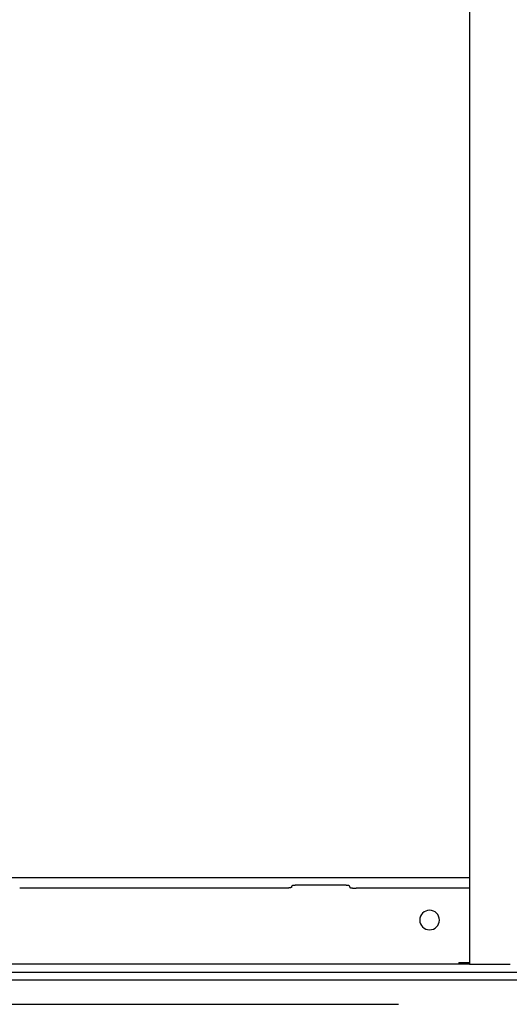
# Model space of a CAD drawing. Extents: x -57 to 354, y -38 to 248.
# Drawn here: x 70 to 72, y 22 to 27 of the extents above; entities that cross this region are included whole.
import ezdxf

# ---------------------------------------------------------------- set-up
doc = ezdxf.new("R2010")
doc.units = 0
doc.header["$MEASUREMENT"] = 0
doc.linetypes.add('CENTER1', pattern=[10, 6.25, -1.25, 1.25, -1.25])
for name, color, linetype in [('_9-0_中心線', 7, 'CONTINUOUS'), ('_9-3_太線２', 7, 'CONTINUOUS'), ('_9-A_中線', 7, 'CONTINUOUS')]:
    doc.layers.add(name, color=color, linetype=linetype)

msp = doc.modelspace()

# ---------------------------------------------------------------- linework, layer by layer
at = {"layer": '_9-0_中心線', "color": 4, "linetype": 'CENTER1'}
msp.add_line((-14.4529, 22.3316), (120.1117, 22.3316), dxfattribs=at)
at = {"layer": '_9-3_太線２', "color": 2, "linetype": 'Continuous'}
msp.add_line((55.6721, 22.4566), (75.4221, 22.4566), dxfattribs=at)
at = {"layer": '_9-A_中線', "color": 7, "linetype": 'Continuous'}
for p, q in [((72.156, 32.1269), (72.156, 22.5363)), ((72.156, 22.9737), (68.9382, 22.9737)), ((71.2208, 22.9216), (69.8734, 22.9216)), ((71.2237, 22.9215), (71.2208, 22.9215)), ((71.2239, 22.9217), (71.2237, 22.9215)), ((71.2301, 22.9217), (71.2239, 22.9217)), ((71.2303, 22.9218), (71.2301, 22.9217)), ((71.233, 22.9218), (71.2303, 22.9218)), ((71.2332, 22.922), (71.233, 22.9218)), ((71.235, 22.922), (71.2332, 22.922)), ((71.2351, 22.9222), (71.235, 22.922)), ((71.2366, 22.9222), (71.2351, 22.9222)), ((71.2368, 22.9223), (71.2366, 22.9222)), ((71.2381, 22.9223), (71.2368, 22.9223)), ((71.2383, 22.9225), (71.2381, 22.9223)), ((71.2396, 22.9225), (71.2383, 22.9225)), ((71.2398, 22.9227), (71.2396, 22.9225)), ((71.2412, 22.9227), (71.2398, 22.9227)), ((71.2413, 22.9228), (71.2412, 22.9227)), ((71.2425, 22.9228), (71.2413, 22.9228)), ((71.2427, 22.923), (71.2425, 22.9228)), ((71.2441, 22.923), (71.2427, 22.923)), ((71.2443, 22.9232), (71.2441, 22.923)), ((71.2458, 22.9232), (71.2443, 22.9232)), ((71.246, 22.9233), (71.2458, 22.9232)), ((71.2471, 22.9233), (71.246, 22.9233)), ((71.2472, 22.9235), (71.2471, 22.9233)), ((71.248, 22.9235), (71.2472, 22.9235)), ((71.2481, 22.9237), (71.248, 22.9235)), ((71.2487, 22.9237), (71.2481, 22.9237)), ((71.2489, 22.9238), (71.2487, 22.9237)), ((71.2493, 22.9238), (71.2489, 22.9238)), ((71.2495, 22.924), (71.2493, 22.9238)), ((71.2499, 22.924), (71.2495, 22.924)), ((71.25, 22.9242), (71.2499, 22.924)), ((71.2503, 22.9242), (71.25, 22.9242)), ((71.2505, 22.9243), (71.2503, 22.9242)), ((71.2506, 22.9243), (71.2505, 22.9243)), ((71.2507, 22.9245), (71.2506, 22.9243)), ((71.251, 22.9245), (71.2507, 22.9245)), ((71.2511, 22.9247), (71.251, 22.9245)), ((71.2513, 22.9247), (71.2511, 22.9247)), ((71.2514, 22.9248), (71.2513, 22.9247)), ((71.2515, 22.9248), (71.2514, 22.9248)), ((71.2516, 22.925), (71.2515, 22.9248)), ((71.2518, 22.925), (71.2516, 22.925)), ((71.2519, 22.9251), (71.2518, 22.925)), ((71.252, 22.9251), (71.2519, 22.9251)), ((71.2521, 22.9253), (71.252, 22.9251)), ((71.2523, 22.9253), (71.2521, 22.9253)), ((71.2524, 22.9255), (71.2523, 22.9253)), ((71.2525, 22.9255), (71.2524, 22.9255)), ((71.2526, 22.9256), (71.2525, 22.9255)), ((71.2527, 22.9256), (71.2526, 22.9256)), ((71.253, 22.926), (71.2527, 22.9256)), ((71.2531, 22.926), (71.253, 22.926)), ((71.2532, 22.9261), (71.2531, 22.926)), ((71.2533, 22.9261), (71.2532, 22.9261)), ((71.2536, 22.9265), (71.2533, 22.9261)), ((71.2537, 22.9265), (71.2536, 22.9265)), ((71.2538, 22.9266), (71.2537, 22.9265)), ((71.2539, 22.9268), (71.2538, 22.9266)), ((71.254, 22.9313), (71.2539, 22.9311)), ((71.2539, 22.9311), (71.2539, 22.9267)), ((71.2542, 22.9314), (71.254, 22.9313)), ((71.2543, 22.9314), (71.2542, 22.9314)), ((71.2544, 22.9316), (71.2543, 22.9314)), ((71.2546, 22.9318), (71.2544, 22.9316)), ((71.2547, 22.9318), (71.2546, 22.9318)), ((71.2548, 22.9319), (71.2547, 22.9318)), ((71.255, 22.9321), (71.2548, 22.9319)), ((71.2551, 22.9323), (71.255, 22.9321)), ((71.2552, 22.9323), (71.2551, 22.9323)), ((71.2554, 22.9324), (71.2552, 22.9323)), ((71.2555, 22.9326), (71.2554, 22.9324)), ((71.2557, 22.9326), (71.2555, 22.9326)), ((71.2558, 22.9328), (71.2557, 22.9326)), ((71.2559, 22.9329), (71.2558, 22.9328)), ((71.2561, 22.9329), (71.2559, 22.9329)), ((71.2562, 22.9331), (71.2561, 22.9329)), ((71.2564, 22.9331), (71.2562, 22.9331)), ((71.2565, 22.9333), (71.2564, 22.9331)), ((71.2567, 22.9333), (71.2565, 22.9333)), ((71.2568, 22.9334), (71.2567, 22.9333)), ((71.257, 22.9334), (71.2568, 22.9334)), ((71.2571, 22.9336), (71.257, 22.9334)), ((71.2573, 22.9336), (71.2571, 22.9336)), ((71.2574, 22.9338), (71.2573, 22.9336)), ((71.2576, 22.9338), (71.2574, 22.9338)), ((71.2577, 22.9339), (71.2576, 22.9338)), ((71.2579, 22.9339), (71.2577, 22.9339)), ((71.258, 22.9341), (71.2579, 22.9339)), ((71.2584, 22.9341), (71.258, 22.9341)), ((71.2585, 22.9343), (71.2584, 22.9341)), ((71.2588, 22.9343), (71.2585, 22.9343)), ((71.259, 22.9344), (71.2588, 22.9343)), ((71.2593, 22.9344), (71.259, 22.9344)), ((71.2595, 22.9346), (71.2593, 22.9344)), ((71.26, 22.9346), (71.2595, 22.9346)), ((71.2602, 22.9347), (71.26, 22.9346)), ((71.2607, 22.9347), (71.2602, 22.9347)), ((71.2609, 22.9349), (71.2607, 22.9347)), ((71.2618, 22.9349), (71.2609, 22.9349)), ((71.262, 22.9351), (71.2618, 22.9349)), ((71.2632, 22.9351), (71.262, 22.9351)), ((71.2634, 22.9352), (71.2632, 22.9351)), ((71.2646, 22.9352), (71.2634, 22.9352)), ((71.2648, 22.9354), (71.2646, 22.9352)), ((71.2663, 22.9354), (71.2648, 22.9354)), ((71.2664, 22.9356), (71.2663, 22.9354)), ((71.2679, 22.9356), (71.2664, 22.9356)), ((71.268, 22.9357), (71.2679, 22.9356)), ((71.2693, 22.9357), (71.268, 22.9357)), ((71.2694, 22.9359), (71.2693, 22.9357)), ((71.2708, 22.9359), (71.2694, 22.9359)), ((71.271, 22.9361), (71.2708, 22.9359)), ((71.2722, 22.9361), (71.271, 22.9361)), ((71.2724, 22.9362), (71.2722, 22.9361)), ((71.2738, 22.9362), (71.2724, 22.9362)), ((71.2739, 22.9364), (71.2738, 22.9362)), ((71.2755, 22.9364), (71.2739, 22.9364)), ((71.2757, 22.9366), (71.2755, 22.9364)), ((71.2774, 22.9366), (71.2757, 22.9366)), ((71.2776, 22.9367), (71.2774, 22.9366)), ((71.28, 22.9367), (71.2776, 22.9367)), ((71.2802, 22.9369), (71.28, 22.9367)), ((71.2842, 22.9369), (71.2802, 22.9369)), ((71.2844, 22.9371), (71.2842, 22.9369)), ((71.292, 22.9371), (71.2844, 22.9371)), ((71.5105, 22.9371), (71.292, 22.9371)), ((71.518, 22.9371), (71.5105, 22.9371)), ((71.5182, 22.9369), (71.518, 22.9371)), ((71.5223, 22.9369), (71.5182, 22.9369)), ((71.5224, 22.9367), (71.5223, 22.9369)), ((71.5249, 22.9367), (71.5224, 22.9367)), ((71.525, 22.9366), (71.5249, 22.9367)), ((71.5268, 22.9366), (71.525, 22.9366)), ((71.5269, 22.9364), (71.5268, 22.9366)), ((71.5285, 22.9364), (71.5269, 22.9364)), ((71.5287, 22.9362), (71.5285, 22.9364)), ((71.5301, 22.9362), (71.5287, 22.9362)), ((71.5302, 22.9361), (71.5301, 22.9362)), ((71.5314, 22.9361), (71.5302, 22.9361)), ((71.5316, 22.9359), (71.5314, 22.9361)), ((71.533, 22.9359), (71.5316, 22.9359)), ((71.5332, 22.9357), (71.533, 22.9359)), ((71.5344, 22.9357), (71.5332, 22.9357)), ((71.5346, 22.9356), (71.5344, 22.9357)), ((71.536, 22.9356), (71.5346, 22.9356)), ((71.5362, 22.9354), (71.536, 22.9356)), ((71.5376, 22.9354), (71.5362, 22.9354)), ((71.5378, 22.9352), (71.5376, 22.9354)), ((71.5391, 22.9352), (71.5378, 22.9352)), ((71.5392, 22.9351), (71.5391, 22.9352)), ((71.5405, 22.9351), (71.5392, 22.9351)), ((71.5407, 22.9349), (71.5405, 22.9351)), ((71.5416, 22.9349), (71.5407, 22.9349)), ((71.5417, 22.9347), (71.5416, 22.9349)), ((71.5422, 22.9347), (71.5417, 22.9347)), ((71.5424, 22.9346), (71.5422, 22.9347)), ((71.5429, 22.9346), (71.5424, 22.9346)), ((71.5431, 22.9344), (71.5429, 22.9346)), ((71.5434, 22.9344), (71.5431, 22.9344)), ((71.5436, 22.9343), (71.5434, 22.9344)), ((71.5439, 22.9343), (71.5436, 22.9343)), ((71.5441, 22.9341), (71.5439, 22.9343)), ((71.5444, 22.9341), (71.5441, 22.9341)), ((71.5446, 22.9339), (71.5444, 22.9341)), ((71.5447, 22.9339), (71.5446, 22.9339)), ((71.5449, 22.9338), (71.5447, 22.9339)), ((71.545, 22.9338), (71.5449, 22.9338)), ((71.5452, 22.9336), (71.545, 22.9338)), ((71.5453, 22.9336), (71.5452, 22.9336)), ((71.5455, 22.9334), (71.5453, 22.9336)), ((71.5456, 22.9334), (71.5455, 22.9334)), ((71.5458, 22.9333), (71.5456, 22.9334)), ((71.5459, 22.9333), (71.5458, 22.9333)), ((71.5461, 22.9331), (71.5459, 22.9333)), ((71.5462, 22.9331), (71.5461, 22.9331)), ((71.5464, 22.9329), (71.5462, 22.9331)), ((71.5465, 22.9329), (71.5464, 22.9329)), ((71.5467, 22.9328), (71.5465, 22.9329)), ((71.5468, 22.9326), (71.5467, 22.9328)), ((71.5469, 22.9326), (71.5468, 22.9326)), ((71.5471, 22.9324), (71.5469, 22.9326)), ((71.5472, 22.9323), (71.5471, 22.9324)), ((71.5473, 22.9323), (71.5472, 22.9323)), ((71.5475, 22.9321), (71.5473, 22.9323)), ((71.5476, 22.9319), (71.5475, 22.9321)), ((71.5477, 22.9318), (71.5476, 22.9319)), ((71.5479, 22.9318), (71.5477, 22.9318)), ((71.5481, 22.9314), (71.5479, 22.9318)), ((71.5483, 22.9314), (71.5481, 22.9314)), ((71.5485, 22.9311), (71.5483, 22.9314)), ((71.5485, 22.9267), (71.5485, 22.9311)), ((71.5485, 22.9268), (71.5488, 22.9265)), ((71.5488, 22.9265), (71.5489, 22.9265)), ((71.5489, 22.9265), (71.5491, 22.9261)), ((71.5491, 22.9261), (71.5492, 22.9261)), ((71.5492, 22.9261), (71.5494, 22.926)), ((71.5494, 22.926), (71.5495, 22.926)), ((71.5495, 22.926), (71.5496, 22.9258)), ((71.5496, 22.9258), (71.5497, 22.9256)), ((71.5497, 22.9256), (71.5498, 22.9256)), ((71.5498, 22.9256), (71.5499, 22.9255)), ((71.5499, 22.9255), (71.5501, 22.9255)), ((71.5501, 22.9255), (71.5502, 22.9253)), ((71.5502, 22.9253), (71.5503, 22.9253)), ((71.5503, 22.9253), (71.5504, 22.9251)), ((71.5504, 22.9251), (71.5506, 22.9251)), ((71.5506, 22.9251), (71.5507, 22.925)), ((71.5507, 22.925), (71.5508, 22.925)), ((71.5508, 22.925), (71.5509, 22.9248)), ((71.5509, 22.9248), (71.5511, 22.9248)), ((71.5511, 22.9248), (71.5512, 22.9247)), ((71.5512, 22.9247), (71.5513, 22.9247)), ((71.5513, 22.9247), (71.5515, 22.9245)), ((71.5515, 22.9245), (71.5517, 22.9245)), ((71.5517, 22.9245), (71.5519, 22.9243)), ((71.5519, 22.9243), (71.552, 22.9243)), ((71.552, 22.9243), (71.5521, 22.9242)), ((71.5521, 22.9242), (71.5524, 22.9242)), ((71.5524, 22.9242), (71.5526, 22.924)), ((71.5526, 22.924), (71.553, 22.924)), ((71.553, 22.924), (71.5531, 22.9238)), ((71.5531, 22.9238), (71.5536, 22.9238)), ((71.5536, 22.9238), (71.5537, 22.9237)), ((71.5537, 22.9237), (71.5543, 22.9237)), ((71.5543, 22.9237), (71.5545, 22.9235)), ((71.5545, 22.9235), (71.5552, 22.9235)), ((71.5552, 22.9235), (71.5554, 22.9233)), ((71.5554, 22.9233), (71.5565, 22.9233)), ((71.5565, 22.9233), (71.5566, 22.9232)), ((71.5566, 22.9232), (71.5582, 22.9232)), ((71.5582, 22.9232), (71.5584, 22.923)), ((71.5584, 22.923), (71.5597, 22.923)), ((71.5597, 22.923), (71.5599, 22.9228)), ((71.5599, 22.9228), (71.5611, 22.9228)), ((71.5611, 22.9228), (71.5613, 22.9227)), ((71.5613, 22.9227), (71.5626, 22.9227)), ((71.5626, 22.9227), (71.5628, 22.9225)), ((71.5628, 22.9225), (71.5642, 22.9225)), ((71.5642, 22.9225), (71.5643, 22.9223)), ((71.5643, 22.9223), (71.5657, 22.9223)), ((71.5657, 22.9223), (71.5658, 22.9222)), ((71.5658, 22.9222), (71.5673, 22.9222)), ((71.5673, 22.9222), (71.5675, 22.922)), ((71.5675, 22.922), (71.5693, 22.922)), ((71.5693, 22.922), (71.5694, 22.9218)), ((71.5694, 22.9218), (71.5722, 22.9218)), ((71.5722, 22.9218), (71.5723, 22.9217)), ((71.5723, 22.9217), (71.5786, 22.9217)), ((71.5786, 22.9217), (71.5787, 22.9215)), ((71.5787, 22.9215), (71.5816, 22.9215)), ((72.156, 22.9216), (71.5816, 22.9216)), ((72.1031, 22.5363), (68.9912, 22.5363)), ((72.1031, 22.5446), (72.1031, 22.5363)), ((72.1031, 22.5446), (72.156, 22.5446)), ((72.156, 22.5363), (72.1031, 22.5363)), ((72.156, 22.5363), (72.3497, 22.5363)), ((72.156, 22.5363), (72.3497, 22.5363)), ((72.3497, 22.5363), (72.3547, 22.5363)), ((72.3497, 22.5363), (72.3547, 22.5363)), ((72.3547, 22.5363), (72.3629, 22.5363)), ((72.3547, 22.5363), (72.3629, 22.5363)), ((65.9174, 22.4949), (75.1769, 22.4949))]:
    msp.add_line(p, q, dxfattribs=at)
for start, end in [(90, 270), (270, 90)]:
    msp.add_arc((71.9541, 22.7598), 0.0497, start, end, dxfattribs=at)

doc.saveas('drawing.dxf')
